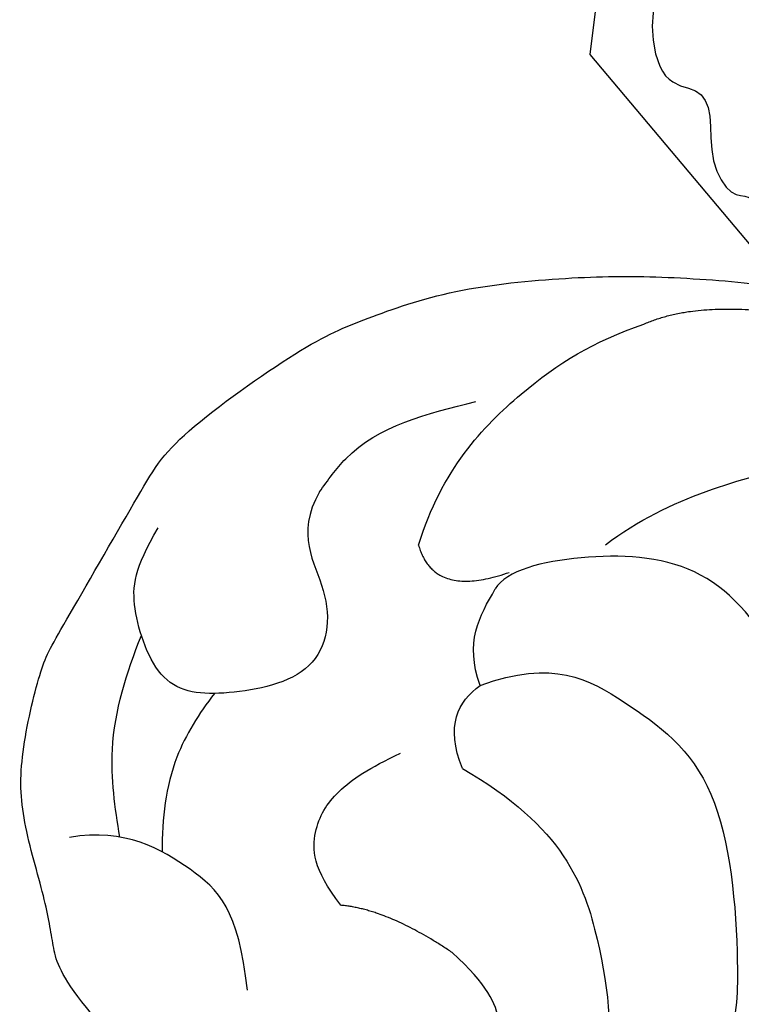
# Model space of a CAD drawing. Units: millimetres. Extents: x 1430 to 4994, y 1620 to 3300.
# Drawn here: x 2306 to 2326, y 2179 to 2207 of the extents above; entities that cross this region are included whole.
import ezdxf
from ezdxf.xclip import XClip

# ---------------------------------------------------------------- set-up
doc = ezdxf.new("R2010")
doc.units = ezdxf.units.MM
doc.header["$XCLIPFRAME"] = 2
doc.layers.add('H-08.木作(細線)', color=8, linetype='Continuous')

# ---------------------------------------------------------------- blocks, each defined once
blk = doc.blocks.new('SE-21113L')
at = {"layer": 'H-08.木作(細線)', "lineweight": 30}
blk.add_open_spline([(-38.212, 7.278), (-38.711, 8.374), (-38.711, 8.912), (-38.711, 10.223), (-38.711, 10.889), (-38.991, 13.468), (-38.969, 13.468), (-41.465, 11.856), (-42.863, 11.061), (-42.863, 11.082), (-43.53, 9.277), (-44.111, 8.976), (-44.541, 8.632), (-45.509, 9.492), (-45.401, 9.492), (-45.81, 9.041), (-45.831, 9.041), (-45.831, 2.257), (-45.469, 1.326), (-45.469, 0.612), (-46.119, 0.331), (-46.726, 0.331), (-47.527, 0.634), (-48.112, 1.067), (-48.158, 1.067), (-47.79, -3.203), (-48.136, -4.285), (-48.764, -4.935), (-49.436, -5.216), (-49.956, -5.216), (-50.216, -5.216), (-50.304, -5.216), (-50.304, -8.215), (-50.629, -10.682), (-50.953, -11.093), (-51.517, -11.331), (-52.405, -11.331), (-53.271, -10.812), (-54.603, -9.917), (-55.85, -8.222), (-56.716, -6.284), (-56.785, -6.284), (-57.963, -7.08), (-59.14, -7.08), (-59.798, -6.18), (-59.798, -6.353), (-60.699, -7.703), (-62.327, -11.682), (-63.4, -14.554), (-64.094, -15.984), (-64.926, -20.068), (-64.926, -21.59), (-64.995, -21.59), (-63.436, -21.175), (-61.393, -21.763), (-60.596, -22.663), (-61.358, -25.085), (-62.245, -26.622), (-65.527, -27.295), (-65.483, -27.295), (-64.657, -28.554), (-64.657, -29.532), (-64.657, -29.597), (-60.31, -30.096), (-59.832, -31.92), (-59.832, -31.986), (-59.484, -33.549), (-59.854, -34.049), (-59.854, -34.151), (-56.788, -35.106), (-54.518, -37.755), (-52.506, -41.425), (-52.766, -46.515), (-54.375, -51.756), (-55.183, -52.503), (-56.19, -53.291), (-57.875, -55.106), (-59.363, -56.024), (-61.989, -56.811), (-62.69, -56.811), (-67.855, -56.811), (-69.327, -56.811), (-73.702, -54.808), (-74.996, -53.794), (-77.026, -52.081), (-79.021, -49.284), (-80.281, -47.151), (-81.631, -44.363), (-82.4, -42.213), (-83.234, -40.603), (-84.003, -38.123), (-84.486, -35.842), (-84.486, -32.495), (-84.76, -27.796), (-83.9, -23.275), (-83.9, -23.187), (-87.184, -25.631), (-94.203, -28.352), (-100.554, -29.961), (-106.922, -31.025), (-113.342, -31.025), (-119.181, -30.814), (-125.815, -27.988), (-128.967, -26.119), (-131.797, -19.913)], degree=3, dxfattribs=at)
at = {"layer": 'H-08.木作(細線)', "lineweight": 25}
for points, degree in [([(-72.914, -44.625), (-75.047, -43.732), (-77.998, -40.566), (-80.099, -38.468), (-80.98, -35.539), (-82.211, -33.136), (-81.997, -31.834)], 3), ([(-60.027, -33.86), (-63.932, -32.967), (-66.57, -33.889), (-69.69, -34.55), (-72.877, -38.858), (-73.954, -42.074), (-72.352, -45.175), (-70.868, -46.709), (-70.266, -46.709)], 3), ([(-67.676, -45.712), (-69.372, -44.292), (-69.372, -41.913), (-68.985, -38.464), (-64.321, -35.18), (-62.008, -34.107), (-59.279, -34.476)], 3), ([(-65.38, -44.965), (-65.38, -41.635), (-63.091, -38.973), (-59.675, -36.531), (-56.177, -37.836), (-54.45, -39.261), (-53.993, -40.995)], 3), ([(-55.977, -40.15), (-57.439, -39.686), (-58.646, -39.627), (-59.688, -40.368), (-60.424, -41.267), (-60.706, -42.603)], 3), ([(-60.706, -42.603), (-60.861, -44.771), (-60.29, -46.015)], 2), ([(-78.888, -46.816), (-80.218, -45.846), (-81.19, -43.414)], 2), ([(-65.38, -44.965), (-66.21, -46.015), (-66.956, -46.015), (-67.676, -45.712)], 3), ([(-67.676, -45.712), (-68.518, -46.709), (-69.357, -46.709), (-70.266, -46.709)], 3), ([(-60.29, -46.015), (-60.788, -47.231), (-61.756, -47.812), (-63.001, -47.812), (-64.08, -47.259), (-64.882, -46.706)], 3), ([(-70.253, -49.217), (-69.141, -48.083), (-70.87, -46.6)], 2), ([(-70.253, -49.217), (-72.433, -49.72), (-75.758, -48.91), (-77.715, -47.821), (-78.888, -46.816)], 3), ([(-56.873, -47.104), (-58.748, -48.469), (-59.129, -50.025), (-59.129, -52.406), (-58.112, -53.644)], 3), ([(-70.155, -52.406), (-68.757, -52.406), (-67.963, -50.628), (-65.675, -49.676), (-63.737, -51.866), (-62.974, -53.549), (-64.722, -55.517), (-65.643, -55.867), (-66.978, -55.867)], 3)]:
    blk.add_open_spline(points, degree=degree, dxfattribs=at)
blk.add_spline([(-70.155, -52.406), (-71.343, -52.234), (-74.599, -49.847)], degree=3, dxfattribs=at)
for points, knots in [([(-63.706, -52.129), (-62.991, -52.221), (-61.372, -52.297), (-59.889, -51.634), (-59.069, -51.169)], [1.542338, 1.542338, 1.542338, 1.542338, 3.674031, 6.439312, 6.439312, 6.439312, 6.439312]), ([(-58.83, -52.412), (-59.484, -52.952), (-61.04, -54.165), (-62.965, -54.577), (-64.098, -54.75)], [0.454022, 0.454022, 0.454022, 0.454022, 2.958446, 6.32245, 6.32245, 6.32245, 6.32245])]:
    blk.add_open_spline(points, degree=3, knots=knots, dxfattribs=at)
blk = doc.blocks.new('SE-21213L')
at = {"layer": 'H-08.木作(細線)', "color": 8}
blk.add_open_spline([(-6.254, 0.401), (-6.659, 1.102), (-6.965, 2.84), (-6.965, 5.313), (-6.275, 7.507), (-5.232, 9.511), (-3.11, 10.826), (-2.467, 12.08), (-0.621, 12.301), (0.453, 13.178), (2.256, 13.447), (2.675, 12.446), (3.458, 12.364), (4.796, 12.987), (5.97, 12.732), (5.97, 12.225), (6.799, 12.003), (8.667, 11.502), (10.027, 10.717), (10.086, 9.748), (9.797, 8.668), (9.797, 7.643), (10.442, 6.998), (10.335, 6.6), (9.518, 6.323), (8.537, 7.139), (7.828, 7.146), (6.691, 6.987), (5.704, 6.416), (3.398, 4.746), (2.93, 3.307), (2.61, 2.292), (2.692, 0.847)], degree=3, dxfattribs=at)

msp = doc.modelspace()

# ---------------------------------------------------------------- block references
at = {"color": 8}
ref = msp.add_blockref('SE-21213L', (2335.718, 2211.755), dxfattribs=dict(at, xscale=-1, rotation=111.1887918873566))
XClip(ref).set_block_clipping_path([(15.2393601128, -6.0089957478), (12.3464865191, -7.8725133914), (8.7941675913, -8.0096182947), (5.1411168207, -7.4433644044), (5.9240696978, -9.0132298943), (5.732354221, -12.099797054), (3.8746113456, -14.4094378522), (0.3305342462, -15.783297235), (-1.7109028895, -18.1032504503), (-4.1055853966, -20.8180554583), (-7.3644678068, -22.0813592892), (-9.9894928804, -21.6744581117), (-12.5304573726, -18.2012450235), (-13.877973059, -14.7251254547), (-14.4753782038, -9.2158802895), (-11.4723584203, -6.6086132834), (-15.8611283922, -8.7830259262), (-20.4969860063, -9.9481737479), (-22.6726017693, -12.6530103505), (-25.4570928221, -12.9549517654), (-26.4023643651, -4.2376972794), (-23.4756478898, -1.4512581998), (-29.1047339285, 1.0327800333), (-34.6374468564, 2.3628977628), (-37.3699151305, 4.6018970877), (-36.5166104305, 8.6196699255), (-32.5616825976, 11.1596590371), (-27.7537193165, 12.6006360608), (-23.4926512224, 12.5785307208), (-20.1475376493, 10.2063560238), (-19.4375069256, 13.2553671555), (-19.0687552905, 15.6342796326), (-17.0162607377, 17.8804607656), (-15.5008018482, 21.6776168964), (-12.9179406946, 20.9239144448), (-10.6735507146, 17.7137783516), (-8.6069969155, 11.6398467955), (-6.8003732434, 9.7213312144), (-4.9905562933, 11.9713880553), (0.6851640745, 15.0260930759), (7.7011087726, 12.6273192118), (10.6914263753, 11.3077331896), (10.4963141164, 9.0764342909), (11.6296238673, 5.6570682522), (8.8845399824, 5.5476434692), (6.3215712562, 5.6147954263), (4.2872474711, 3.754946204), (3.9442018356, 1.5418698003), (4.1007881938, -1.9513208683), (3.6960796326, -3.9242476635), (8.1839952407, -5.0700745792)])
at = {"layer": 'H-08.木作(細線)', "rotation": 239.9999999999996}
msp.add_blockref('SE-21113L', (2324.595, 2106.303), dxfattribs=at)

doc.saveas('drawing.dxf')
